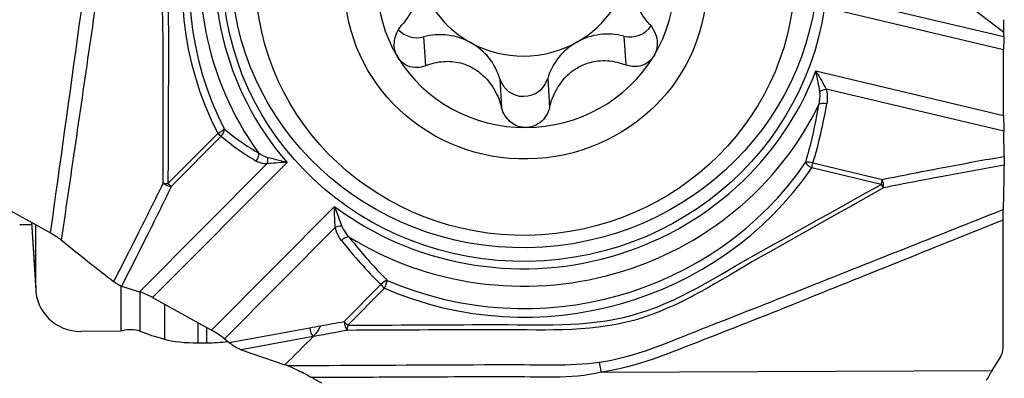
# Model space of a CAD drawing. Units: millimetres. Extents: x -16.8 to 52.8, y -54.1 to 39.6.
# Drawn here: x 18.9 to 32, y -21.6 to -16.8 of the extents above; entities that cross this region are included whole.
import ezdxf

# ---------------------------------------------------------------- set-up
doc = ezdxf.new("R2010")
doc.units = ezdxf.units.MM
doc.layers.get('0').update_dxf_attribs({"linetype": 'CONTINUOUS'})
doc.layers.add('1', color=4, linetype='CONTINUOUS')
doc.layers.add('2', color=7, linetype='CONTINUOUS')
doc.styles.add('DEFAULT', font='simplex.shx')
doc.dimstyles.get("Standard").update_dxf_attribs({"dimtxt": 0.18, "dimasz": 0.18, "dimexe": 0.18, "dimexo": 0.0625, "dimgap": 0.09, "dimtad": 1, "dimzin": 0, "dimdsep": 52, "dimtxsty": 'Standard', "dimcen": 0.09, "dimadec": 0, "dimazin": 0, "dimtfac": 1, "dimtdec": 4, "dimtofl": 0, "dimtmove": 0, "dimatfit": 3, "dimfxl": 1, "dimtolj": 1, "dimtzin": 0, "dimarcsym": 0})

# ---------------------------------------------------------------- blocks, each defined once
blk = doc.blocks.new('DimnDraft3D1')
at = {"layer": '2'}
for p, q in [((0, -1.501), (0, -54.125)), ((32, -28.375), (32, -54.125)), ((0, -51.125), (2.999999, -50.730043)), ((2.999999, -50.730043), (3.000001, -51.519957)), ((32, -51.125), (28.999999, -50.730043)), ((29.000001, -51.519957), (28.999999, -50.730043)), ((32, -51.125), (0, -51.125)), ((0, -51.125), (3.000001, -51.519957)), ((32, -51.125), (29.000001, -51.519957))]:
    blk.add_line(p, q, dxfattribs=at)
at = {"layer": '2', "insert": (14.496053, -50), "char_height": 4.5, "attachment_point": 7, "line_spacing_factor": 1.084337, "style": 'DEFAULT'}
blk.add_mtext('\\W01.000;\\fsimplex.shx,bigfont.shx;32 ', dxfattribs=at)
blk = doc.blocks.new('_CLOSED')
at = {"lineweight": -2}
for p, q in [((-1, 0.166667), (0, 0)), ((-1, 0.166667), (-1, -0.166667)), ((0, 0), (-1, -0.166667)), ((0, 0), (-1, 0))]:
    blk.add_line(p, q, dxfattribs=at)

msp = doc.modelspace()

# ---------------------------------------------------------------- linework, layer by layer
at = {"layer": '1'}
for p, q in [((31.9934, -16.9834), (31.1947, -16.3708)), ((29.9408, -16.5515), (31.9924, -17.0367)), ((31.9912, -17.2105), (29.7114, -16.6713)), ((24.3, -17.0404), (24.3249, -17.4226)), ((26.9559, -17.0288), (26.9808, -17.411)), ((31.9924, -17.0367), (31.9934, -16.9834)), ((31.9912, -18.0814), (31.9912, -17.2105)), ((29.4998, -17.4922), (31.9912, -18.0814)), ((25.3098, -17.5949), (25.3347, -17.9771)), ((25.946, -17.5922), (25.9709, -17.9744)), ((31.9924, -18.2915), (29.6359, -17.7342)), ((20.9105, -18.9827), (21.5707, -18.3194)), ((21.6165, -18.3563), (20.9564, -19.0195)), ((31.9963, -18.6238), (31.9924, -18.2915)), ((17.8378, -18.7983), (19.3538, -19.6372)), ((20.5354, -20.4184), (22.2225, -18.7233)), ((22.49, -18.7033), (20.7063, -20.4954)), ((30.3684, -18.9955), (29.4463, -18.7774)), ((29.4615, -18.711), (30.3835, -18.9291)), ((21.487, -20.9275), (23.1192, -19.2875)), ((19.1018, -19.5296), (18.9448, -19.5302)), ((19.0996, -19.4965), (19.158, -20.4019)), ((19.1008, -19.4972), (19.1568, -20.3659)), ((19.1568, -20.3659), (19.1568, -19.5282)), ((23.1291, -19.5651), (21.6603, -21.0409)), ((31.9838, -21.1591), (31.9838, -19.468)), ((20.2862, -20.3392), (20.2862, -20.9412)), ((20.2948, -20.3426), (20.5354, -20.4184)), ((23.2471, -20.812), (23.7341, -20.3226)), ((20.5392, -20.4196), (20.5392, -20.9403)), ((20.7063, -20.4954), (21.487, -20.9275)), ((23.7808, -20.3716), (23.2937, -20.8609)), ((20.8635, -20.5823), (20.8635, -21.0465)), ((21.3086, -20.8286), (21.3086, -21.0952)), ((20.2862, -20.9412), (19.7568, -20.9432)), ((21.4221, -20.8915), (21.4221, -21.0948)), ((21.7224, -21.0896), (22.7911, -20.895)), ((22.837, -21.012), (21.8829, -21.1858)), ((21.3086, -21.0952), (21.4221, -21.0948)), ((21.6603, -21.0409), (21.7224, -21.0896)), ((21.8829, -21.1858), (22.4621, -21.3854)), ((31.8379, -21.4623), (31.9484, -21.2831)), ((26.6553, -21.4849), (31.8379, -21.4623))]:
    msp.add_line(p, q, dxfattribs=at)
for centre, major_axis in [((25.6421, -16.1444), (4.0003, 0.2606)), ((25.6377, -16.0768), (-3.8826, -0.2529)), ((25.6469, -16.2175), (3.5674, 0.2324)), ((25.6549, -16.3403), (2.3949, 0.156))]:
    msp.add_ellipse(centre, major_axis=major_axis, ratio=0.965789, dxfattribs=at)
for centre, major_axis, ratio, start_param, end_param in [((25.6447, -16.1837), (4.2977, 0.28), 0.965789, 1.9820268, -2.5963825), ((25.6421, -16.1444), (4.1001, 0.2671), 0.965789, 1.8938764, -2.508232), ((25.6556, -16.3514), (-4.5475, -0.2962), 0.965789, -1.0104983, 0.3961427), ((25.6544, -16.3322), (4.4511, 0.29), 0.965789, 2.1310943, -2.74545), ((25.6549, -16.3403), (1.9643, 0.128), 0.965789, 2.5485051, -2.6741685), ((25.6549, -16.3403), (1.9643, 0.128), 0.965789, -0.5930876, 0.4674241), ((25.6279, -15.9263), (-1.413, -0.092), 0.965789, 2.0282348, 2.9706825), ((25.6279, -15.9263), (-1.413, -0.092), 0.965789, 0.2663241, 0.9876944), ((31.9922, -16.8915), (-0.0002, -0.1258), 0.01527, 0.7515634, 2.2486756), ((24.2146, -16.7329), (-0.3293, -0.0215), 0.965789, 0.6684965, 1.7695594), ((27.0412, -16.7206), (-0.3293, -0.0215), 0.965789, 1.2463698, 2.5316914), ((24.5136, -17.8102), (-0.8243, -0.0537), 0.965789, -2.1538983, -1.3720332), ((26.7423, -17.8005), (-0.8243, -0.0537), 0.965789, -1.8952229, -1.1133578), ((31.9963, -17.2882), (-0.0013, 0.3086), 0.015862, 0.6182752, 1.3164069), ((25.6279, -15.9263), (-1.413, -0.092), 0.965789, 0.9876944, 2.0282348), ((24.5136, -17.8102), (-0.8243, -0.0537), 0.965789, -2.9357634, -2.1538983), ((26.7423, -17.8005), (-0.8243, -0.0537), 0.965789, -1.1133578, -0.3314928), ((25.6549, -16.3403), (1.9643, 0.128), 0.965789, -2.6741685, -1.6336281), ((25.6549, -16.3403), (1.9643, 0.128), 0.965789, -1.6336281, -0.5930876), ((25.6421, -16.1444), (4.1001, 0.2671), 0.965789, -2.2949138, -0.4138369), ((25.6279, -17.509), (-0.3293, -0.0215), 0.965789, 0.2058293, 2.8100999), ((29.619, -17.7747), (0.0955, 0.0298), 0.35045, 1.2855206, 2.2061264), ((25.6447, -16.1837), (4.2977, 0.28), 0.965789, -2.2067634, -0.5019874), ((25.4219, -17.1038), (-0.6042, -5.1969), 0.821814, 1.3530976, 1.5075977), ((29.6292, -17.968), (0.0986, -0.0167), 0.429396, 1.4721812, 2.7188755), ((31.9963, -18.159), (-0.0013, 0.3086), 0.015862, 1.3164069, 2.0145386), ((21.569, -18.2935), (0.089, 0.0456), 0.239247, -1.6740387, -0.3650417), ((21.569, -18.2935), (-0.0651, -0.0759), 0.780226, 1.4032676, 2.5542485), ((21.569, -18.2935), (0.0709, -0.0705), 0.174867, -1.3750476, -0.6769159), ((24.9765, -15.6051), (-4.1329, -1.6916), 0.774057, 0.3772546, 0.5317548), ((22.0306, -18.6225), (-0.0508, -0.0862), 0.763003, 1.2667162, 2.5134105), ((22.175, -18.6605), (0.0006, -0.1), 0.607562, 0.8890685, 1.8096742), ((25.6556, -16.3514), (-4.5475, -0.2962), 0.965789, 1.0838968, 2.4905378), ((25.6544, -16.3322), (4.4511, 0.29), 0.965789, -2.0576959, -0.6510549), ((29.4446, -18.7515), (0.0957, -0.0291), 0.436783, 1.5276204, 2.6786013), ((29.4446, -18.7515), (-0.0824, 0.0567), 0.206283, 0.4231137, 1.7321107), ((29.4446, -18.7515), (0.023, 0.0973), 0.078414, -1.8213653, -1.1232336), ((30.3667, -18.9696), (0.023, 0.0973), 0.078414, -1.8213653, -1.1232336), ((30.3667, -18.9696), (-0.02, 0.098), 0.263837, -2.4455374, -1.1991833), ((20.9089, -18.9568), (0.1, -0.0003), 0.258763, -2.2153979, -1.5530367), ((20.9089, -18.9568), (0.09, -0.0437), 0.500954, -2.0395572, -0.7932031), ((20.9089, -18.9568), (0.0709, -0.0705), 0.174867, -1.3750476, -0.6769159), ((30.3667, -18.9696), (-0.0487, 0.0873), 0.114526, 1.8072055, 2.4695667), ((23.174, -19.5882), (0.0979, 0.0203), 0.345321, 1.0541885, 1.9747942), ((23.2568, -19.7611), (0.0787, 0.0617), 0.469689, 0.5368213, 1.7835157), ((26.3187, -16.8515), (-2.438, 4.5348), 0.8148, 1.7803871, 1.9348872), ((19.7568, -20.3636), (-0.5991, -0.0333), 0.965823, -0.0535863, 1.51721), ((23.7791, -20.3457), (0.0701, 0.0713), 0.488042, 0.5704717, 1.7214526), ((23.7791, -20.3457), (0.0709, -0.0705), 0.174867, -2.0731793, -1.3750476), ((23.7791, -20.3457), (0.0396, 0.0918), 0.121338, -1.8037983, -0.4948014), ((20.7114, -20.5731), (-0.2657, 0.1577), 0.209851, -1.4280059, -0.7298742), ((23.292, -20.8351), (0.0709, -0.0705), 0.174867, -2.0731793, -1.3750476), ((23.292, -20.8351), (-0.0179, 0.0984), 0.4212, 1.2579087, 2.7550196), ((23.2919, -20.835), (-0.0004, 0.1), 0.016283, -2.7926655, -1.8326313), ((20.4139, -20.9616), (0.15, 0), 0.258819, 0.5816058, 2.5887344), ((23.046, -20.5137), (3, 0), 0.258819, -2.5599869, -2.3854539), ((21.4921, -21.0051), (-0.2657, 0.1577), 0.209851, -2.1261376, -1.4280059), ((21.3, -20.9399), (0.6, 0), 0.258819, -2.3854539, -1.5564226), ((21.4135, -20.9395), (0.6, 0), 0.258819, -1.5564226, -1.0648985), ((21.7879, -21.1089), (-0.119, 0.0786), 0.157713, 1.0947749, 2.5918871), ((31.7339, -21.1602), (-0.2495, -0.0163), 0.965789, 2.5400218, 3.0787609), ((26.6587, -21.538), (-0.0292, 0.2029), 0.020928, -1.3092842, -0.3854844), ((31.8463, -21.5917), (-0.2921, -0.4999), 0.127536, -1.7575089, -1.4957095), ((22.7321, -21.6315), (-0.8643, 0.4872), 0.109716, -1.7610931, -1.6090917)]:
    msp.add_ellipse(centre, major_axis=major_axis, ratio=ratio, start_param=start_param, end_param=end_param, dxfattribs=at)
for points, knots in [([(20.8487, -18.9773), (20.8478, -18.3688), (20.8469, -17.7602), (20.8456, -16.5426), (20.7803, -15.926), (21.0935, -14.7229), (21.463, -14.2161), (22.0973, -13.152), (22.4145, -12.6199), (22.7316, -12.0879)], [0, 0, 0, 0, 0.25, 0.25, 0.5, 0.5, 0.75, 0.75, 1, 1, 1, 1]), ([(22.8033, -12.1382), (22.4878, -12.6674), (22.1723, -13.1967), (21.5413, -14.2553), (21.1785, -14.7651), (20.8629, -15.9573), (20.921, -16.5669), (20.9151, -17.7748), (20.9127, -18.3787), (20.9105, -18.9827)], [0, 0, 0, 0, 0.25, 0.25, 0.5, 0.5, 0.75, 0.75, 1, 1, 1, 1]), ([(19.3538, -19.6372), (19.4817, -18.7227), (19.6088, -17.8081), (19.7981, -16.4361), (19.8633, -15.9792), (20.0038, -15.0679), (20.0539, -14.6073), (20.2309, -14.1785)], [0, 0, 0, 0, 0.5, 0.5, 0.75, 0.75, 1, 1, 1, 1]), ([(20.3841, -14.2575), (20.2019, -14.6898), (20.1638, -15.1563), (20.0294, -16.0746), (19.9622, -16.5318), (19.7631, -17.903), (19.6295, -18.8174), (19.4955, -19.732)], [0, 0, 0, 0, 0.25, 0.25, 0.5, 0.5, 1, 1, 1, 1]), ([(24.242, -16.4115), (24.2351, -16.4489), (24.2258, -16.4861), (24.1875, -16.6081), (24.1482, -16.6903), (24.0733, -16.8073), (24.0425, -16.8483), (24.0094, -16.8864)], [0, 0, 0, 0, 0.2107446, 0.2107446, 0.708715, 0.708715, 1, 1, 1, 1]), ([(27.2961, -16.872), (27.2338, -16.8028), (27.1791, -16.7229), (27.1021, -16.5656), (27.0752, -16.4886), (27.0586, -16.407), (27.0578, -16.4031), (27.0571, -16.3992)], [0, 0, 0, 0, 0.5374992, 0.5374992, 0.9782046, 0.9782046, 1, 1, 1, 1]), ([(23.957, -17.3094), (23.9522, -17.3015), (23.9477, -17.2934), (23.9293, -17.2557), (23.9195, -17.2232), (23.9099, -17.1567), (23.9102, -17.122), (23.9204, -17.0529), (23.931, -17.0178), (23.9618, -16.9499), (23.9831, -16.9169), (24.0083, -16.8876), (24.0089, -16.887), (24.0094, -16.8864)], [0, 0, 0, 0, 0.0612574, 0.0612574, 0.279484, 0.279484, 0.5004706, 0.5004706, 0.7358229, 0.7358229, 0.9945753, 0.9945753, 1, 1, 1, 1]), ([(27.2961, -16.872), (27.2972, -16.8733), (27.2983, -16.8745), (27.3299, -16.9105), (27.3555, -16.9519), (27.3882, -17.0367), (27.3972, -17.081), (27.3982, -17.1631), (27.3921, -17.2022), (27.3725, -17.2578), (27.3635, -17.2769), (27.3528, -17.2946)], [0, 0, 0, 0, 0.0113197, 0.0113197, 0.325952, 0.325952, 0.6115651, 0.6115651, 0.862469, 0.862469, 1, 1, 1, 1]), ([(24.3249, -17.4226), (24.2892, -17.4371), (24.2507, -17.4456), (24.1731, -17.448), (24.1327, -17.4414), (24.0621, -17.4136), (24.0301, -17.3933), (23.9858, -17.3505), (23.97, -17.3308), (23.957, -17.3094)], [0, 0, 0, 0, 0.2802346, 0.2802346, 0.5681755, 0.5681755, 0.8284794, 0.8284794, 1, 1, 1, 1]), ([(25.9709, -17.9744), (25.991, -17.891), (26.0225, -17.809), (26.1046, -17.6645), (26.1545, -17.5994), (26.2719, -17.4892), (26.3416, -17.4428), (26.4776, -17.3839), (26.5446, -17.3666), (26.6967, -17.3496), (26.7836, -17.3561), (26.9049, -17.3844), (26.9434, -17.3964), (26.9808, -17.411)], [0, 0, 0, 0, 0.1947072, 0.1947072, 0.3721327, 0.3721327, 0.5514844, 0.5514844, 0.704943, 0.704943, 0.9052885, 0.9052885, 1, 1, 1, 1]), ([(27.3528, -17.2946), (27.3459, -17.306), (27.3382, -17.317), (27.3095, -17.3524), (27.2849, -17.374), (27.2306, -17.4076), (27.2002, -17.4198), (27.1362, -17.4343), (27.1016, -17.436), (27.0383, -17.4293), (27.0088, -17.4219), (26.9808, -17.411)], [0, 0, 0, 0, 0.0911679, 0.0911679, 0.3138204, 0.3138204, 0.5409308, 0.5409308, 0.7840419, 0.7840419, 1, 1, 1, 1]), ([(24.3249, -17.4226), (24.4004, -17.3919), (24.4813, -17.3719), (24.6378, -17.3604), (24.7149, -17.3663), (24.8648, -17.4051), (24.9396, -17.4391), (25.0628, -17.524), (25.1149, -17.5726), (25.2168, -17.6959), (25.2627, -17.7758), (25.3114, -17.8973), (25.3244, -17.937), (25.3347, -17.9771)], [0, 0, 0, 0, 0.1969218, 0.1969218, 0.37393, 0.37393, 0.5528385, 0.5528385, 0.7061873, 0.7061873, 0.9069018, 0.9069018, 1, 1, 1, 1]), ([(29.554, -17.7655), (29.548, -17.7248), (29.5403, -17.6825), (29.5224, -17.592), (29.5116, -17.5431), (29.5004, -17.4947), (29.5001, -17.4934), (29.4998, -17.4922)], [0, 0, 0, 0, 0.452209, 0.452209, 0.9856588, 0.9856588, 1, 1, 1, 1]), ([(29.4998, -17.4922), (29.5004, -17.4931), (29.5011, -17.4941), (29.5279, -17.536), (29.5541, -17.5791), (29.5993, -17.6595), (29.6191, -17.6976), (29.6359, -17.7342)], [0, 0, 0, 0, 0.0125097, 0.0125097, 0.545812, 0.545812, 1, 1, 1, 1]), ([(29.6359, -17.7342), (29.6503, -17.7804), (29.6547, -17.8291), (29.651, -17.8933), (29.649, -17.9105), (29.6461, -17.9275)], [0, 0, 0, 0, 0.7321282, 0.7321282, 1, 1, 1, 1]), ([(29.5423, -17.9354), (29.546, -17.9202), (29.5492, -17.9049), (29.5581, -17.8487), (29.5601, -17.8065), (29.554, -17.7655)], [0, 0, 0, 0, 0.2741909, 0.2741909, 1, 1, 1, 1]), ([(25.6549, -18.2418), (25.6471, -18.2418), (25.6393, -18.2415), (25.5982, -18.2385), (25.5648, -18.2304), (25.5029, -18.2042), (25.4737, -18.1858), (25.4213, -18.1405), (25.398, -18.1126), (25.3592, -18.0499), (25.3442, -18.0139), (25.3347, -17.9771)], [0, 0, 0, 0, 0.051648, 0.051648, 0.275009, 0.275009, 0.5005524, 0.5005524, 0.7402688, 0.7402688, 1, 1, 1, 1]), ([(25.9709, -17.9744), (25.9619, -18.0119), (25.947, -18.0488), (25.9047, -18.1185), (25.8754, -18.1517), (25.8102, -18.2012), (25.7742, -18.2195), (25.7102, -18.2377), (25.6824, -18.2416), (25.6549, -18.2418)], [0, 0, 0, 0, 0.2648116, 0.2648116, 0.554703, 0.554703, 0.8166008, 0.8166008, 1, 1, 1, 1]), ([(29.3647, -18.7068), (29.3818, -18.6496), (29.398, -18.5921), (29.4661, -18.3374), (29.5091, -18.1373), (29.5423, -17.9354)], [0, 0, 0, 0, 0.2263758, 0.2263758, 1, 1, 1, 1]), ([(21.656, -18.2585), (21.6876, -18.2851), (21.7198, -18.311), (21.8647, -18.4231), (21.9842, -18.503), (22.1103, -18.5756)], [0, 0, 0, 0, 0.2263758, 0.2263758, 1, 1, 1, 1]), ([(22.1103, -18.5756), (22.1199, -18.5832), (22.13, -18.5904), (22.1681, -18.6146), (22.1993, -18.6289), (22.2339, -18.6365)], [0, 0, 0, 0, 0.2741909, 0.2741909, 1, 1, 1, 1]), ([(22.2339, -18.6365), (22.2681, -18.644), (22.3061, -18.6531), (22.3906, -18.6748), (22.4385, -18.688), (22.4874, -18.7025), (22.4887, -18.7029), (22.49, -18.7033)], [0, 0, 0, 0, 0.452209, 0.452209, 0.9856588, 0.9856588, 1, 1, 1, 1]), ([(30.3835, -18.9291), (30.6608, -18.8726), (30.9387, -18.8184), (31.4765, -18.717), (31.7362, -18.6697), (31.9963, -18.6238)], [0, 0, 0, 0, 0.5178669, 0.5178669, 1, 1, 1, 1]), ([(31.9963, -18.6238), (31.9964, -18.6342), (31.9965, -18.6455), (31.9966, -18.6682), (31.9967, -18.68), (31.9967, -18.7017), (31.9966, -18.712), (31.9965, -18.7287), (31.9965, -18.7355), (31.9964, -18.7412)], [0, 0, 0, 0, 0.26492, 0.26492, 0.5304168, 0.5304168, 0.7876546, 0.7876546, 1, 1, 1, 1]), ([(22.2225, -18.7233), (22.1815, -18.7235), (22.1441, -18.7154), (22.1001, -18.6972), (22.0888, -18.6916), (22.0782, -18.6853)], [0, 0, 0, 0, 0.7321282, 0.7321282, 1, 1, 1, 1]), ([(22.49, -18.7033), (22.4888, -18.7033), (22.4876, -18.7034), (22.4366, -18.7052), (22.3864, -18.7081), (22.2978, -18.7151), (22.258, -18.719), (22.2225, -18.7233)], [0, 0, 0, 0, 0.0125097, 0.0125097, 0.545812, 0.545812, 1, 1, 1, 1]), ([(31.9964, -18.7412), (31.7408, -18.7861), (31.4855, -18.8322), (30.9528, -18.9318), (30.6753, -18.9855), (30.3986, -19.0414)], [0, 0, 0, 0, 0.4782554, 0.4782554, 1, 1, 1, 1]), ([(31.9964, -18.7412), (31.9949, -18.8305), (31.9935, -18.9162), (31.9897, -19.1156), (31.9874, -19.2256), (31.9849, -19.3281)], [0, 0, 0, 0, 0.4109843, 0.4109843, 1, 1, 1, 1]), ([(20.1905, -20.2859), (20.2981, -20.0773), (20.4045, -19.8687), (20.6243, -19.4324), (20.7375, -19.2048), (20.8487, -18.9773)], [0, 0, 0, 0, 0.4782554, 0.4782554, 1, 1, 1, 1]), ([(20.9564, -19.0195), (20.8455, -19.2479), (20.7327, -19.4763), (20.5117, -19.9174), (20.4038, -20.13), (20.2948, -20.3426)], [0, 0, 0, 0, 0.5178669, 0.5178669, 1, 1, 1, 1]), ([(30.3986, -19.0414), (29.8541, -19.3478), (29.3096, -19.6541), (28.2202, -20.2658), (27.7021, -20.6266), (26.4704, -20.9668), (25.8302, -20.918), (24.5616, -20.9235), (23.9273, -20.9263), (23.293, -20.929)], [0, 0, 0, 0, 0.25, 0.25, 0.5, 0.5, 0.75, 0.75, 1, 1, 1, 1]), ([(23.2937, -20.8609), (23.9247, -20.8582), (24.5557, -20.8554), (25.8177, -20.8499), (26.4547, -20.8965), (27.68, -20.5599), (28.1976, -20.204), (29.2833, -19.6003), (29.8259, -19.298), (30.3684, -18.9955)], [0, 0, 0, 0, 0.25, 0.25, 0.5, 0.5, 0.75, 0.75, 1, 1, 1, 1]), ([(23.1291, -19.5651), (23.1257, -19.5247), (23.1234, -19.4817), (23.1202, -19.3894), (23.1194, -19.3392), (23.1192, -19.2898), (23.1192, -19.2887), (23.1192, -19.2875)], [0, 0, 0, 0, 0.454188, 0.454188, 0.9874903, 0.9874903, 1, 1, 1, 1]), ([(23.1192, -19.2875), (23.1196, -19.2888), (23.1201, -19.29), (23.1371, -19.3367), (23.1542, -19.3839), (23.1863, -19.4704), (23.2013, -19.5106), (23.2163, -19.5487)], [0, 0, 0, 0, 0.0143412, 0.0143412, 0.547791, 0.547791, 1, 1, 1, 1]), ([(26.6332, -21.3497), (27.112, -21.2827), (27.5472, -21.0831), (28.4353, -20.7365), (28.8792, -20.5609), (30.2098, -20.0313), (31.0973, -19.6794), (31.9849, -19.3281)], [0, 0, 0, 0, 0.25, 0.25, 0.5, 0.5, 1, 1, 1, 1]), ([(31.9838, -19.468), (31.9838, -19.4411), (31.9839, -19.4151), (31.9842, -19.3707), (31.9845, -19.3514), (31.9848, -19.3335), (31.9849, -19.3307), (31.9849, -19.3281)], [0, 0, 0, 0, 0.4677472, 0.4677472, 0.9140741, 0.9140741, 1, 1, 1, 1]), ([(23.2119, -19.738), (23.1839, -19.7023), (23.1602, -19.6617), (23.1379, -19.6005), (23.1328, -19.583), (23.1291, -19.5651)], [0, 0, 0, 0, 0.7263712, 0.7263712, 1, 1, 1, 1]), ([(23.2163, -19.5487), (23.2219, -19.563), (23.2285, -19.5769), (23.2559, -19.6265), (23.2814, -19.6596), (23.3096, -19.6892)], [0, 0, 0, 0, 0.2668149, 0.2668149, 1, 1, 1, 1]), ([(31.9838, -19.468), (31.1006, -19.8219), (30.2176, -20.1763), (28.8938, -20.7094), (28.4518, -20.885), (27.5653, -21.2267), (27.1274, -21.4169), (26.6553, -21.4849)], [0, 0, 0, 0, 0.5, 0.5, 0.75, 0.75, 1, 1, 1, 1]), ([(19.3538, -19.6372), (19.3779, -19.6505), (19.4025, -19.6654), (19.447, -19.6947), (19.4677, -19.7096), (19.4889, -19.7265), (19.4923, -19.7293), (19.4955, -19.732)], [0, 0, 0, 0, 0.4677472, 0.4677472, 0.9140741, 0.9140741, 1, 1, 1, 1]), ([(23.3096, -19.6892), (23.3454, -19.7355), (23.3819, -19.7812), (23.5455, -19.9804), (23.6791, -20.1277), (23.8192, -20.2672)], [0, 0, 0, 0, 0.2263756, 0.2263756, 1, 1, 1, 1]), ([(20.1905, -20.2859), (20.0895, -20.209), (19.9907, -20.1323), (19.7565, -19.947), (19.6234, -19.8388), (19.4955, -19.732)], [0, 0, 0, 0, 0.4109843, 0.4109843, 1, 1, 1, 1]), ([(20.2948, -20.3426), (20.2873, -20.3402), (20.2785, -20.3368), (20.2601, -20.3286), (20.2501, -20.3236), (20.2307, -20.3128), (20.2209, -20.3069), (20.2043, -20.296), (20.197, -20.2909), (20.1905, -20.2859)], [0, 0, 0, 0, 0.26492, 0.26492, 0.5304168, 0.5304168, 0.7876546, 0.7876546, 1, 1, 1, 1]), ([(22.9365, -20.8685), (22.9282, -20.8833), (22.9195, -20.8979), (22.8991, -20.9305), (22.8872, -20.9482), (22.865, -20.9793), (22.8543, -20.993), (22.8423, -21.0066), (22.8395, -21.0095), (22.837, -21.012)], [0, 0, 0, 0, 0.2301068, 0.2301068, 0.5578612, 0.5578612, 0.896229, 0.896229, 1, 1, 1, 1]), ([(23.293, -20.929), (23.2335, -20.9399), (23.174, -20.9507), (23.022, -20.9784), (22.9295, -20.9952), (22.837, -21.012)], [0, 0, 0, 0, 0.3914123, 0.3914123, 1, 1, 1, 1]), ([(22.4903, -21.3952), (22.6742, -21.3944), (22.8581, -21.3936), (23.8286, -21.3893), (24.6152, -21.3859), (25.8124, -21.3807), (26.2265, -21.4066), (26.6332, -21.3497)], [0, 0, 0, 0, 0.1331483, 0.1331483, 0.7026149, 0.7026149, 1, 1, 1, 1]), ([(22.4903, -21.3952), (22.5207, -21.4056), (22.556, -21.4208), (22.6549, -21.4665), (22.7225, -21.5016), (22.7988, -21.5442), (22.8087, -21.5497), (22.8186, -21.5553)], [0, 0, 0, 0, 0.3305844, 0.3305844, 0.9142855, 0.9142855, 1, 1, 1, 1]), ([(26.6553, -21.4849), (26.2485, -21.583), (25.819, -21.5422), (24.937, -21.5461), (24.4737, -21.5481), (23.6132, -21.5519), (23.2159, -21.5536), (22.8186, -21.5553)], [0, 0, 0, 0, 0.3275369, 0.3275369, 0.6895456, 0.6895456, 1, 1, 1, 1])]:
    msp.add_open_spline(points, degree=3, knots=knots, dxfattribs=at)
for points in [[(22.7911, -20.895), (22.8396, -20.8861), (22.888, -20.8773), (22.9365, -20.8685)], [(22.9365, -20.8685), (23.04, -20.8497), (23.1435, -20.8308), (23.2471, -20.812)], [(22.837, -21.012), (22.712, -21.1365), (22.5871, -21.261), (22.4621, -21.3854)], [(22.7911, -20.895), (22.7933, -20.9428), (22.8145, -20.997), (22.837, -21.012)], [(22.4903, -21.3952), (22.4809, -21.3919), (22.4715, -21.3887), (22.4621, -21.3854)]]:
    msp.add_open_spline(points, degree=3, dxfattribs=at)

# ---------------------------------------------------------------- dimensions: what is measured, and where the dimension line sits
at = {"layer": '2', "lineweight": -3}
dim = msp.add_linear_dim(base=(0, -51.125), p1=(32, -28.375), p2=(0, -1.501), dimstyle='Standard', override={"dimtxt": 4.5, "dimasz": 3, "dimexe": 3, "dimexo": 1.5, "dimgap": 2.25, "dimtad": 1, "dimtih": 0, "dimdec": 3, "dimzin": 8, "dimpost": '<>', "dimtxsty": 'DEFAULT', "dimblk1": 'CLOSED', "dimblk2": 'CLOSED', "dimsah": 1, "dimclrd": 2, "dimclre": 2, "dimclrt": 7, "dimtdec": 3, "dimtofl": 1, "dimtmove": 0}, dxfattribs=at)
dim.commit()
dim.dimension.update_dxf_attribs({"geometry": 'DimnDraft3D1', "text_midpoint": (13.3711, -51.125)})

doc.saveas('drawing.dxf')
